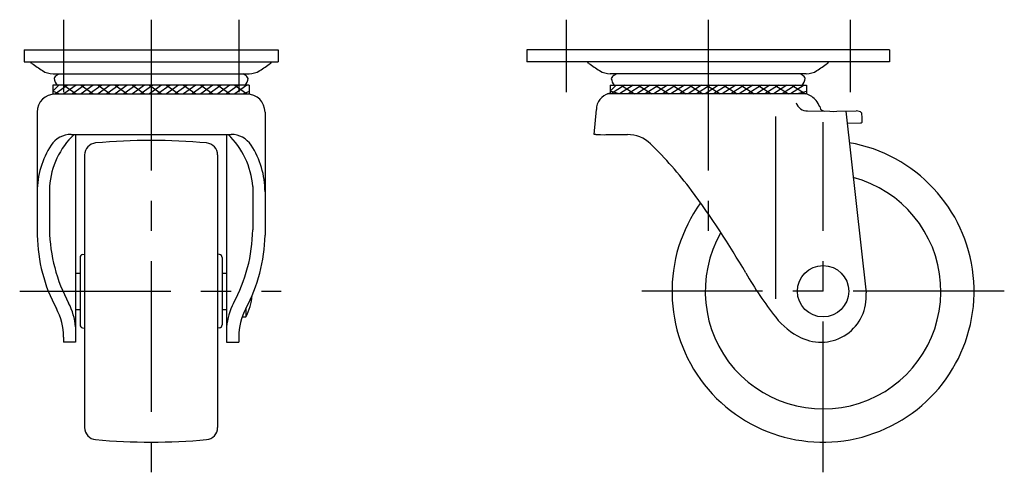
# Model space of a CAD drawing. Extents: x 10 to 386, y 10 to 285.
# Drawn here: x 223 to 386, y 127 to 202 of the extents above; entities that cross this region are included whole.
import ezdxf

# ---------------------------------------------------------------- set-up
doc = ezdxf.new("R2010")
doc.units = 0
doc.header["$LTSCALE"] = 20
doc.header["$MEASUREMENT"] = 0
doc.linetypes.add('CENTER', pattern=[2, 1.25, -0.25, 0.25, -0.25])
doc.layers.add('1', color=7, linetype='CONTINUOUS')
doc.layers.add('4', color=1, linetype='CENTER')

msp = doc.modelspace()

# ---------------------------------------------------------------- linework, layer by layer
at = {"layer": '1', "linetype": 'Continuous'}
for p, q in [((223.363203, 197.113533), (265.363203, 197.113533)), ((223.363203, 197.113533), (223.363203, 195.113571)), ((265.363203, 197.113533), (265.363203, 195.113571)), ((366.56178, 197.113537), (306.56178, 197.113537)), ((306.56178, 197.113537), (306.56178, 195.113574)), ((366.56178, 197.113537), (366.56178, 195.113574)), ((223.363203, 195.113571), (265.363203, 195.113571)), ((224.597607, 194.865533), (224.409441, 195.113571)), ((264.128601, 194.865533), (264.316768, 195.113571)), ((366.56178, 195.113574), (306.56178, 195.113574)), ((316.796283, 194.865537), (316.608116, 195.113574)), ((356.327277, 194.865537), (356.515444, 195.113574)), ((228.136248, 193.145533), (260.589961, 193.145533)), ((228.781524, 192.93153), (229.134681, 193.145533)), ((259.944684, 192.93153), (259.591528, 193.145533)), ((352.788636, 193.145537), (320.334924, 193.145537)), ((320.9802, 192.931534), (321.333357, 193.145537)), ((352.14336, 192.931534), (351.790203, 193.145537)), ((260.613104, 191.242193), (228.113104, 191.242273)), ((228.113104, 191.242233), (228.113104, 189.801237)), ((229.113103, 191.242233), (228.113104, 190.242235)), ((230.527316, 191.242233), (228.52732, 189.801237)), ((231.94153, 191.242233), (229.941533, 189.801237)), ((229.941533, 191.242233), (231.94153, 189.801237)), ((233.355743, 191.242233), (231.355747, 189.801237)), ((234.769957, 191.242233), (232.76996, 189.801237)), ((232.76996, 191.242233), (234.769957, 189.801237)), ((236.18417, 191.242233), (234.184174, 189.801237)), ((237.598384, 191.242233), (235.598387, 189.801237)), ((235.598387, 191.242233), (237.598384, 189.801237)), ((239.012597, 191.242233), (237.012601, 189.801237)), ((240.426811, 191.242233), (238.426815, 189.801237)), ((238.426815, 191.242233), (240.426811, 189.801237)), ((241.841025, 191.242233), (239.841028, 189.801237)), ((243.255238, 191.242233), (241.255242, 189.801237)), ((241.255242, 191.242233), (243.255238, 189.801237)), ((244.669452, 191.242233), (242.669455, 189.801237)), ((246.083665, 191.242233), (244.083669, 189.801237)), ((244.083669, 191.242233), (246.083665, 189.801237)), ((247.497879, 191.242233), (245.497882, 189.801237)), ((248.912092, 191.242233), (246.912096, 189.801237)), ((246.912096, 191.242233), (248.912092, 189.801237)), ((250.326306, 191.242233), (248.32631, 189.801237)), ((251.74052, 191.242233), (249.740523, 189.801237)), ((249.740523, 191.242233), (251.74052, 189.801237)), ((253.154733, 191.242233), (251.154737, 189.801237)), ((254.568947, 191.242233), (252.56895, 189.801237)), ((252.56895, 191.242233), (254.568947, 189.801237)), ((255.98316, 191.242233), (253.983164, 189.801237)), ((257.397374, 191.242233), (255.397377, 189.801237)), ((255.397377, 191.242233), (257.397374, 189.801237)), ((258.811587, 191.242233), (256.811591, 189.801237)), ((260.225801, 191.242233), (258.225804, 189.801237)), ((258.225804, 191.242233), (260.225801, 189.801237)), ((260.613104, 191.242233), (260.613104, 189.801237)), ((320.31178, 191.242198), (352.81178, 191.242276)), ((320.31178, 191.242237), (320.31178, 189.801237)), ((321.311778, 191.242237), (320.31178, 190.242239)), ((322.725992, 191.242237), (320.490149, 189.801237)), ((324.140205, 191.242237), (321.904363, 189.801237)), ((322.140209, 191.242237), (324.376052, 189.801237)), ((325.554419, 191.242237), (323.318576, 189.801237)), ((326.968632, 191.242237), (324.73279, 189.801237)), ((324.968636, 191.242237), (327.204479, 189.801237)), ((328.382846, 191.242237), (326.147004, 189.801237)), ((329.79706, 191.242237), (327.561217, 189.801237)), ((327.797063, 191.242237), (330.032907, 189.801237)), ((331.211273, 191.242237), (328.975431, 189.801237)), ((332.625487, 191.242237), (330.389644, 189.801237)), ((330.62549, 191.242237), (332.861334, 189.801237)), ((334.0397, 191.242237), (331.803858, 189.801237)), ((335.453914, 191.242237), (333.218071, 189.801237)), ((333.453917, 191.242237), (335.689761, 189.801237)), ((336.868127, 191.242237), (334.632285, 189.801237)), ((338.282341, 191.242237), (336.046499, 189.801237)), ((336.282345, 191.242237), (338.518188, 189.801237)), ((339.696554, 191.242237), (337.460712, 189.801237)), ((341.110768, 191.242237), (338.874926, 189.801237)), ((339.110772, 191.242237), (341.346615, 189.801237)), ((342.524982, 191.242237), (340.289139, 189.801237)), ((343.939195, 191.242237), (341.703353, 189.801237)), ((341.939199, 191.242237), (344.175042, 189.801237)), ((345.353409, 191.242237), (343.117566, 189.801237)), ((346.767622, 191.242237), (344.53178, 189.801237)), ((344.767626, 191.242237), (347.003469, 189.801237)), ((348.181836, 191.242237), (345.945993, 189.801237)), ((349.596049, 191.242237), (347.360207, 189.801237)), ((347.596053, 191.242237), (349.831896, 189.801237)), ((351.010263, 191.242237), (348.774421, 189.801237)), ((352.424477, 191.242237), (350.188634, 189.801237)), ((350.42448, 191.242237), (352.660324, 189.801237)), ((352.81178, 191.242237), (352.81178, 189.801237)), ((229.113103, 189.801237), (228.113104, 190.242235)), ((228.113104, 189.801237), (260.613104, 189.801043)), ((260.613104, 190.215323), (259.640018, 189.801237)), ((352.81178, 189.801237), (319.883502, 189.801237)), ((321.837741, 189.801237), (320.31178, 190.242239)), ((352.81178, 190.215327), (351.274332, 189.801237)), ((355.00928, 187.703028), (355.15428, 187.268028)), ((225.513203, 186.801179), (225.513203, 166.401179)), ((263.213203, 186.801179), (263.213203, 166.401179)), ((317.71178, 183.105367), (318.04836, 187.219998)), ((347.71178, 186.064782), (347.71178, 155.880475)), ((353.00928, 186.981838), (356.68928, 186.938028)), ((355.15428, 187.268028), (355.49428, 187.068028)), ((355.49428, 187.068028), (355.66428, 186.983028)), ((355.66428, 186.983028), (355.84928, 186.948028)), ((356.68928, 186.938028), (357.28428, 186.918028)), ((357.28428, 186.918028), (357.84928, 186.928028)), ((357.84928, 186.928028), (361.067608, 186.992395)), ((359.323135, 186.957505), (362.679392, 156.859497)), ((361.94928, 186.688028), (362.00928, 185.773028)), ((362.00928, 185.773028), (362.00928, 185.088028)), ((359.50928, 184.961041), (361.778237, 184.994798)), ((231.115879, 183.097428), (257.610528, 183.097428)), ((231.863203, 183.020424), (231.863203, 148.676316)), ((256.863203, 183.020424), (256.863203, 148.676316)), ((317.96228, 183.105367), (317.71178, 183.105367)), ((317.96228, 183.105367), (318.71128, 183.063028)), ((318.71128, 183.063028), (319.37628, 183.018028)), ((319.37628, 183.018028), (319.59928, 183.078028)), ((319.59928, 183.078028), (323.182161, 183.078028)), ((233.363203, 179.698897), (233.363203, 134.527178)), ((255.363203, 179.698897), (255.363203, 134.527178)), ((227.54558, 174.474628), (227.54558, 167.286439)), ((261.180827, 174.474628), (261.180827, 167.286439)), ((233.026379, 163.185892), (233.363203, 163.245283)), ((255.700027, 163.185892), (255.363203, 163.245283)), ((232.613203, 162.693488), (232.613203, 151.532588)), ((256.113203, 162.693488), (256.113203, 151.532588)), ((231.863203, 160.113038), (232.613203, 160.113038)), ((256.113203, 160.113038), (256.863203, 160.113038)), ((231.863203, 154.113038), (232.613203, 154.113038)), ((256.113203, 154.113038), (256.863203, 154.113038)), ((260.046759, 154.247337), (260.046759, 152.863038)), ((259.43573, 152.863038), (260.046759, 152.863038)), ((233.026379, 151.040184), (233.363203, 150.980793)), ((255.700027, 151.040184), (255.363203, 150.980793)), ((229.862963, 149.528637), (229.862963, 148.676316)), ((231.863203, 148.676316), (229.862963, 148.676316)), ((256.863203, 148.676316), (258.863443, 148.676316)), ((258.863443, 149.528637), (258.863443, 148.676316))]:
    msp.add_line(p, q, dxfattribs=at)
msp.add_circle((355.56178, 157.113237), 4.25, dxfattribs=at)
for centre, radius, start, end in [((290.134034, 291.030245), 116.373, 235.725498, 236.789909), ((198.592174, 291.030245), 116.373, 303.210091, 304.274502), ((382.33271, 291.030249), 116.373, 235.725498, 236.789909), ((290.79085, 291.030249), 116.373, 303.210091, 304.274502), ((228.136248, 196.324106), 3.178573, 236.789909, 270), ((229.350973, 191.991802), 1.0988, 121.214655, 159.693839), ((230.668836, 192.704013), 2.371571, 188.020211, 218.050809), ((258.057372, 192.704013), 2.371571, 321.949191, 351.979789), ((259.375236, 191.991802), 1.0988, 20.306161, 58.785345), ((260.589961, 196.324106), 3.178573, 270, 303.210091), ((320.334924, 196.32411), 3.178573, 236.789909, 270), ((321.549648, 191.991805), 1.0988, 121.214655, 159.693839), ((322.867512, 192.704016), 2.371571, 188.020211, 218.050809), ((350.256048, 192.704016), 2.371571, 321.949191, 351.979789), ((351.573912, 191.991805), 1.0988, 20.306161, 58.785345), ((352.788636, 196.32411), 3.178573, 270, 303.210091), ((228.513203, 186.801179), 3, 90, 180), ((260.213203, 186.801179), 3, 0, 90), ((320.781266, 187.219998), 2.732905, 103.854648, 180), ((320.920033, 185.97344), 3.979797, 98.791265, 101.496245), ((351.846989, 186.686869), 3.266184, 38.256702, 72.462293), ((353.033592, 189.024062), 2.042369, 199.821809, 269.31794), ((350.916095, 185.952835), 4.451667, 23.150932, 38.256702), ((361.094627, 185.641488), 1.351176, 50.763314, 91.145763), ((361.773095, 185.340442), 0.345682, 270.852372, 313.097669), ((240.772722, 173.505811), 13.262575, 133.679923, 175.810882), ((231.115879, 179.148738), 3.94869, 90, 146.863144), ((247.953684, 173.505811), 13.262575, 4.189118, 46.320077), ((257.610528, 179.148738), 3.94869, 33.136856, 90), ((323.182161, 177.575123), 5.502906, 45.952998, 90), ((239.631959, 173.589366), 14.118755, 146.863144, 180), ((235.363203, 179.698897), 2, 95.269282, 180), ((244.363203, 82.113038), 100, 84.730718, 95.269282), ((253.363203, 179.698897), 2, 0, 84.730718), ((249.094448, 173.589366), 14.118755, 0, 33.136856), ((282.957243, 135.989325), 63.35982, 36.666179, 45.952998), ((355.56178, 157.113237), 25, 144.161933, 79.99361), ((355.56178, 157.113237), 19.5, 150.083281, 75.181828), ((220.543556, 89.524882), 141.169928, 30.017426, 36.666179), ((252.222963, 166.870484), 26.713884, 181.006615, 208.187026), ((254.25534, 167.755744), 26.713884, 181.006615, 208.187026), ((234.471067, 167.755744), 26.713884, 331.812974, 358.993385), ((236.503443, 166.870484), 26.713884, 331.812974, 358.993385), ((233.113203, 162.693488), 0.5, 100, 180), ((255.613203, 162.693488), 0.5, 0, 80), ((397.603662, 191.822394), 63.317387, 210.017426, 218.02512), ((355.21178, 156.163237), 7.5, 244.079099, 5.326703), ((221.89534, 150.413898), 10, 4.594683, 28.187026), ((266.831067, 150.413898), 10, 151.812974, 175.405317), ((252.113443, 157.113038), 9, 331.821357, 355.553186), ((219.862963, 149.528637), 10, 0, 28.187026), ((268.863443, 149.528637), 10, 151.812974, 180), ((357.178865, 160.21053), 12, 218.02512, 244.079099), ((233.113203, 151.532588), 0.5, 180, 260), ((255.613203, 151.532588), 0.5, 280, 0), ((235.363203, 134.527178), 2, 180, 264.730718), ((253.363203, 134.527178), 2, 275.269282, 0), ((244.363203, 232.113038), 100, 264.730718, 275.269282)]:
    msp.add_arc(centre, radius, start, end, dxfattribs=at)
at = {"layer": '4', "linetype": 'CENTER'}
for p, q in [((229.863203, 202.113537), (229.863203, 190.113574)), ((244.363203, 202.113537), (244.363203, 127.113038)), ((258.863203, 202.113537), (258.863203, 190.113574)), ((313.06178, 202.113537), (313.06178, 190.113574)), ((336.56178, 202.113537), (336.56178, 166.57326)), ((360.06178, 202.113537), (360.06178, 190.113574)), ((355.56178, 127.113237), (355.56178, 185.113237)), ((222.612963, 157.113038), (265.863443, 157.113038)), ((385.56178, 157.113237), (325.56178, 157.113237))]:
    msp.add_line(p, q, dxfattribs=at)

doc.saveas('drawing.dxf')
